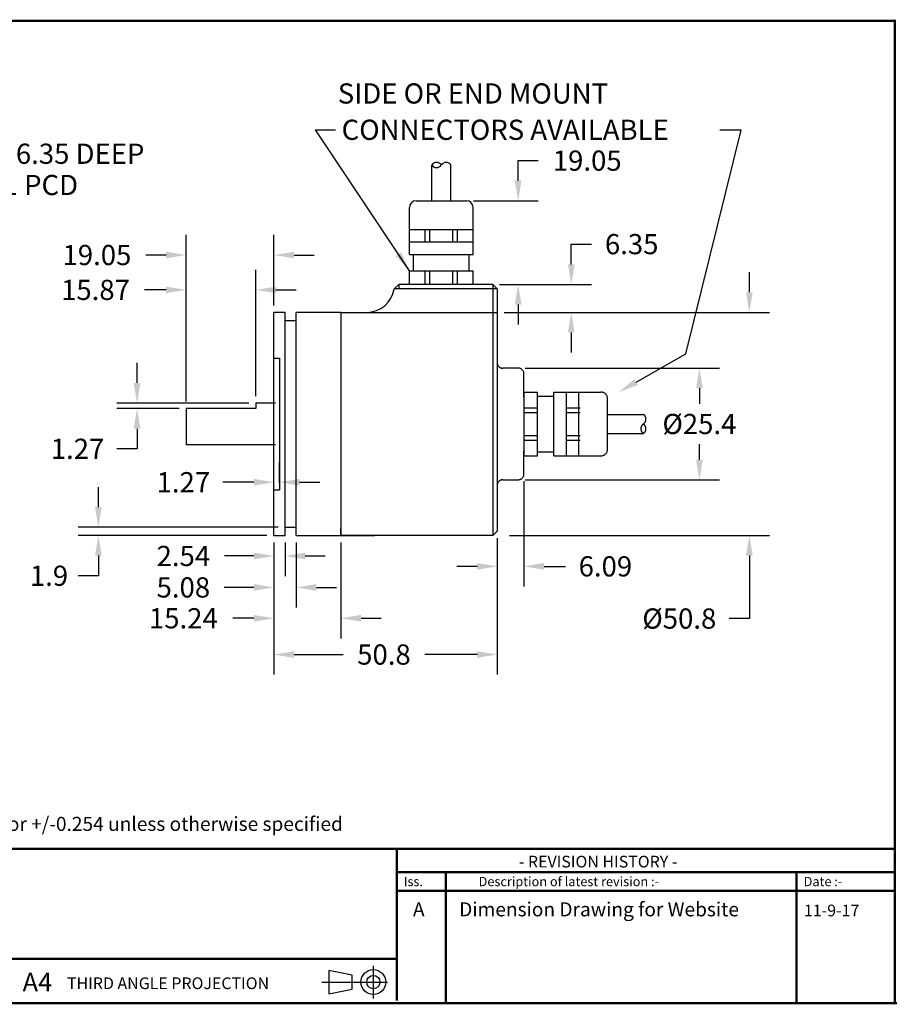
# Model space of a CAD drawing. Extents: x -12 to 179, y 216 to 377.
# Drawn here: x -7 to 1, y 216 to 225 of the extents above; entities that cross this region are included whole.
import ezdxf

# ---------------------------------------------------------------- set-up
doc = ezdxf.new("R2010")
doc.units = 0
doc.header["$LTSCALE"] = 0.5
doc.header["$MEASUREMENT"] = 0
doc.linetypes.add('HIDDEN', pattern=[9.375, 6.25, -3.125])
doc.layers.get('0').update_dxf_attribs({"linetype": 'CONTINUOUS'})
doc.layers.get('DEFPOINTS').update_dxf_attribs({"linetype": 'CONTINUOUS'})
for name, color, linetype in [('BECOBORDER', 8, 'CONTINUOUS'), ('DIM', 7, 'CONTINUOUS'), ('Hidden', 10, 'HIDDEN'), ('MAIN', 7, 'CONTINUOUS'), ('TEXT', 1, 'CONTINUOUS')]:
    doc.layers.add(name, color=color, linetype=linetype)
doc.styles.add('ROMANS', font='romans')
doc.styles.get("Standard").update_dxf_attribs({"font": 'SIMPLEX'})
doc.styles.add('STU', font='times.ttf', dxfattribs={"height": 4})
doc.dimstyles.new('STANDARD2', dxfattribs={"dimtxt": 0.175, "dimasz": 0.18, "dimexe": 0.18, "dimexo": 0.0625, "dimgap": 0.09, "dimtad": 0, "dimtih": 1, "dimtoh": 1, "dimzin": 0, "dimdsep": 46, "dimtxsty": 'ROMANS', "dimcen": 0.09, "dimadec": 0, "dimazin": 0, "dimtfac": 1, "dimtofl": 0, "dimtmove": 0, "dimatfit": 0, "dimfxl": 0, "dimtolj": 1, "dimtzin": 0, "dimarcsym": 0})
doc.dimstyles.new('STANDARD3', dxfattribs={"dimtxt": 0.175, "dimasz": 0.18, "dimexe": 0.18, "dimexo": 0.0625, "dimgap": 0.09, "dimtad": 0, "dimtih": 1, "dimtoh": 1, "dimdec": 3, "dimzin": 0, "dimdsep": 46, "dimtxsty": 'ROMANS', "dimcen": 0.09, "dimadec": 0, "dimazin": 0, "dimtfac": 1, "dimtdec": 3, "dimtofl": 0, "dimtmove": 0, "dimatfit": 0, "dimfxl": 0, "dimtolj": 1, "dimtzin": 0, "dimarcsym": 0})

# ---------------------------------------------------------------- blocks, each defined once
blk = doc.blocks.new('*D46')
at = {"layer": 'DEFPOINTS', "color": 0}
for p in [(-3.3199, 222.9523), (-3.0851, 222.2024), (-2.857, 222.2024)]:
    blk.add_point(p, dxfattribs=at)
at = {"layer": 'MAIN', "color": 0, "lineweight": -2}
for p, q in [((-2.857, 223.1323), (-2.857, 223.3123)), ((-2.857, 223.3123), (-2.677, 223.3123)), ((-3.2574, 222.9523), (-2.677, 222.9523)), ((-3.0226, 222.2024), (-2.677, 222.2024)), ((-2.857, 222.0224), (-2.857, 221.8424))]:
    blk.add_line(p, q, dxfattribs=at)
at = {"layer": 'MAIN', "color": 0}
for points in [[(-2.887, 223.1323), (-2.827, 223.1323), (-2.857, 222.9523)], [(-2.887, 222.0224), (-2.827, 222.0224), (-2.857, 222.2024)]]:
    blk.add_solid(points, dxfattribs=at)
at = {"layer": 'MAIN', "color": 0, "insert": (-2.2379, 223.3123), "char_height": 0.181, "attachment_point": 5, "style": 'ROMANS'}
blk.add_mtext('\\A1;19.05', dxfattribs=at)
blk = doc.blocks.new('*D47')
at = {"layer": 'DEFPOINTS', "color": 0}
for p in [(-6.6188, 220.0274), (-5.0451, 219.9524), (-4.9451, 220.0274)]:
    blk.add_point(p, dxfattribs=at)
at = {"layer": 'DIM', "color": 0, "lineweight": -2}
for p, q in [((-6.6188, 220.2074), (-6.6188, 220.3874)), ((-5.0076, 220.0274), (-6.7988, 220.0274)), ((-5.1076, 219.9524), (-6.7988, 219.9524)), ((-6.6188, 219.7724), (-6.6188, 219.5924)), ((-6.6188, 219.5924), (-6.7988, 219.5924))]:
    blk.add_line(p, q, dxfattribs=at)
at = {"layer": 'DIM', "color": 0}
for points in [[(-6.6488, 220.2074), (-6.5888, 220.2074), (-6.6188, 220.0274)], [(-6.6488, 219.7724), (-6.5888, 219.7724), (-6.6188, 219.9524)]]:
    blk.add_solid(points, dxfattribs=at)
at = {"layer": 'DIM', "color": 0, "insert": (-7.0612, 219.5924), "char_height": 0.181, "attachment_point": 5, "style": 'ROMANS'}
blk.add_mtext('\\A1;1.9', dxfattribs=at)
blk = doc.blocks.new('*D48')
at = {"layer": 'DEFPOINTS', "color": 0}
for p in [(-5.0451, 219.9524), (-4.8451, 219.9524), (-4.8451, 219.4878)]:
    blk.add_point(p, dxfattribs=at)
at = {"layer": 'DIM', "color": 0, "lineweight": -2}
for p, q in [((-5.0451, 219.8899), (-5.0451, 219.3078)), ((-4.8451, 219.8899), (-4.8451, 219.3078)), ((-5.2251, 219.4878), (-5.4913, 219.4878)), ((-4.6651, 219.4878), (-4.4851, 219.4878))]:
    blk.add_line(p, q, dxfattribs=at)
at = {"layer": 'DIM', "color": 0}
for points in [[(-5.2251, 219.5178), (-5.2251, 219.4578), (-5.0451, 219.4878)], [(-4.6651, 219.5178), (-4.6651, 219.4578), (-4.8451, 219.4878)]]:
    blk.add_solid(points, dxfattribs=at)
at = {"layer": 'DIM', "color": 0, "insert": (-5.8571, 219.4878), "char_height": 0.181, "attachment_point": 5, "style": 'ROMANS'}
blk.add_mtext('\\A1;5.08', dxfattribs=at)
blk = doc.blocks.new('*D49')
at = {"layer": 'DEFPOINTS', "color": 0}
for p in [(-5.0451, 219.9524), (-4.9451, 219.9524), (-4.9451, 219.7697)]:
    blk.add_point(p, dxfattribs=at)
at = {"layer": 'DIM', "color": 0, "lineweight": -2}
for p, q in [((-5.0451, 219.8899), (-5.0451, 219.5897)), ((-4.9451, 219.8899), (-4.9451, 219.5897)), ((-5.2251, 219.7697), (-5.487, 219.7697)), ((-4.7651, 219.7697), (-4.5851, 219.7697))]:
    blk.add_line(p, q, dxfattribs=at)
at = {"layer": 'DIM', "color": 0}
for points in [[(-5.2251, 219.7997), (-5.2251, 219.7397), (-5.0451, 219.7697)], [(-4.7651, 219.7997), (-4.7651, 219.7397), (-4.9451, 219.7697)]]:
    blk.add_solid(points, dxfattribs=at)
at = {"layer": 'DIM', "color": 0, "insert": (-5.8571, 219.7697), "char_height": 0.181, "attachment_point": 5, "style": 'ROMANS'}
blk.add_mtext('\\A1;2.54', dxfattribs=at)
blk = doc.blocks.new('*D50')
at = {"layer": 'DEFPOINTS', "color": 0}
for p in [(-5.2075, 221.1399), (-6.2724, 221.0899), (-5.8325, 221.0899)]:
    blk.add_point(p, dxfattribs=at)
at = {"layer": 'MAIN', "color": 0, "lineweight": -2}
for p, q in [((-6.2724, 221.3199), (-6.2724, 221.4999)), ((-5.27, 221.1399), (-6.4524, 221.1399)), ((-5.895, 221.0899), (-6.4524, 221.0899)), ((-6.2724, 220.9099), (-6.2724, 220.7299)), ((-6.2724, 220.7299), (-6.4524, 220.7299))]:
    blk.add_line(p, q, dxfattribs=at)
at = {"layer": 'MAIN', "color": 0}
for points in [[(-6.3024, 221.3199), (-6.2424, 221.3199), (-6.2724, 221.1399)], [(-6.3024, 220.9099), (-6.2424, 220.9099), (-6.2724, 221.0899)]]:
    blk.add_solid(points, dxfattribs=at)
at = {"layer": 'MAIN', "color": 0, "insert": (-6.8053, 220.7299), "char_height": 0.181, "attachment_point": 5, "style": 'ROMANS'}
blk.add_mtext('\\A1;1.27', dxfattribs=at)
blk = doc.blocks.new('*D51')
at = {"layer": 'DEFPOINTS', "color": 0}
for p in [(-5.0451, 220.4303), (-5.0451, 220.3619), (-4.9951, 220.3619)]:
    blk.add_point(p, dxfattribs=at)
at = {"layer": 'DIM', "color": 0, "lineweight": -2}
for p, q in [((-5.0451, 220.4244), (-5.0451, 220.6103)), ((-4.9951, 220.4244), (-4.9951, 220.6103)), ((-5.2251, 220.4303), (-5.5042, 220.4303)), ((-4.8151, 220.4303), (-4.6351, 220.4303))]:
    blk.add_line(p, q, dxfattribs=at)
at = {"layer": 'DIM', "color": 0}
for points in [[(-5.2251, 220.4603), (-5.2251, 220.4003), (-5.0451, 220.4303)], [(-4.8151, 220.4603), (-4.8151, 220.4003), (-4.9951, 220.4303)]]:
    blk.add_solid(points, dxfattribs=at)
at = {"layer": 'DIM', "color": 0, "insert": (-5.8571, 220.4303), "char_height": 0.181, "attachment_point": 5, "style": 'ROMANS'}
blk.add_mtext('\\A1;1.27', dxfattribs=at)
blk = doc.blocks.new('*D52')
at = {"layer": 'DEFPOINTS', "color": 0}
for p in [(-5.8325, 222.4661), (-5.0451, 221.9524), (-5.8325, 221.1399)]:
    blk.add_point(p, dxfattribs=at)
at = {"layer": 'DIM', "color": 0, "lineweight": -2}
for p, q in [((-5.8325, 221.2024), (-5.8325, 222.6461)), ((-5.0451, 222.0149), (-5.0451, 222.6461)), ((-6.0125, 222.4661), (-6.1925, 222.4661)), ((-4.8651, 222.4661), (-4.6851, 222.4661))]:
    blk.add_line(p, q, dxfattribs=at)
at = {"layer": 'DIM', "color": 0}
for points in [[(-6.0125, 222.4961), (-6.0125, 222.4361), (-5.8325, 222.4661)], [(-4.8651, 222.4961), (-4.8651, 222.4361), (-5.0451, 222.4661)]]:
    blk.add_solid(points, dxfattribs=at)
at = {"layer": 'DIM', "color": 0, "insert": (-6.6316, 222.4661), "char_height": 0.181, "attachment_point": 5, "style": 'ROMANS'}
blk.add_mtext('\\A1;19.05', dxfattribs=at)
blk = doc.blocks.new('*D53')
at = {"layer": 'DEFPOINTS', "color": 0}
for p in [(-5.8325, 222.1538), (-5.2075, 221.1399), (-5.8325, 221.0899)]:
    blk.add_point(p, dxfattribs=at)
at = {"layer": 'MAIN', "color": 0, "lineweight": -2}
for p, q in [((-5.8325, 221.1524), (-5.8325, 222.3338)), ((-5.2075, 221.2024), (-5.2075, 222.3338)), ((-6.0125, 222.1538), (-6.2054, 222.1538)), ((-5.0275, 222.1538), (-4.8475, 222.1538))]:
    blk.add_line(p, q, dxfattribs=at)
at = {"layer": 'MAIN', "color": 0}
for points in [[(-6.0125, 222.1838), (-6.0125, 222.1238), (-5.8325, 222.1538)], [(-5.0275, 222.1838), (-5.0275, 222.1238), (-5.2075, 222.1538)]]:
    blk.add_solid(points, dxfattribs=at)
at = {"layer": 'MAIN', "color": 0, "insert": (-6.6445, 222.1538), "char_height": 0.181, "attachment_point": 5, "style": 'ROMANS'}
blk.add_mtext('\\A1;15.87', dxfattribs=at)
blk = doc.blocks.new('*D54')
at = {"layer": 'DEFPOINTS', "color": 0}
for p in [(-3.0851, 222.2024), (-2.3808, 222.2024), (-3.0451, 221.9524)]:
    blk.add_point(p, dxfattribs=at)
at = {"layer": 'MAIN', "color": 0, "lineweight": -2}
for p, q in [((-2.3808, 222.3824), (-2.3808, 222.5639)), ((-2.3808, 222.5639), (-2.2008, 222.5639)), ((-3.0226, 222.2024), (-2.2008, 222.2024)), ((-2.9826, 221.9524), (-2.2008, 221.9524)), ((-2.3808, 221.7724), (-2.3808, 221.5924))]:
    blk.add_line(p, q, dxfattribs=at)
at = {"layer": 'MAIN', "color": 0}
for points in [[(-2.4108, 222.3824), (-2.3508, 222.3824), (-2.3808, 222.2024)], [(-2.4108, 221.7724), (-2.3508, 221.7724), (-2.3808, 221.9524)]]:
    blk.add_solid(points, dxfattribs=at)
at = {"layer": 'MAIN', "color": 0, "insert": (-1.8393, 222.5639), "char_height": 0.181, "attachment_point": 5, "style": 'ROMANS'}
blk.add_mtext('\\A1;6.35', dxfattribs=at)
blk = doc.blocks.new('*D55')
at = {"layer": 'DEFPOINTS', "color": 0}
for p in [(-2.8551, 221.4524), (-2.8551, 220.4524), (-1.2326, 220.4524)]:
    blk.add_point(p, dxfattribs=at)
at = {"layer": 'MAIN', "color": 0, "lineweight": -2}
for p, q in [((-2.7926, 221.4524), (-1.0526, 221.4524)), ((-1.2326, 221.2724), (-1.2326, 221.1329)), ((-1.2326, 220.6324), (-1.2326, 220.7719)), ((-2.7926, 220.4524), (-1.0526, 220.4524))]:
    blk.add_line(p, q, dxfattribs=at)
at = {"layer": 'MAIN', "color": 0}
for points in [[(-1.2626, 221.2724), (-1.2026, 221.2724), (-1.2326, 221.4524)], [(-1.2626, 220.6324), (-1.2026, 220.6324), (-1.2326, 220.4524)]]:
    blk.add_solid(points, dxfattribs=at)
at = {"layer": 'MAIN', "color": 0, "insert": (-1.2326, 220.9524), "char_height": 0.181, "attachment_point": 5, "style": 'ROMANS'}
blk.add_mtext('\\A1;%%C25.4', dxfattribs=at)
blk = doc.blocks.new('*D56')
at = {"layer": 'DEFPOINTS', "color": 0}
for p in [(-3.0451, 219.9924), (-5.0451, 219.8899), (-3.0451, 218.8864)]:
    blk.add_point(p, dxfattribs=at)
at = {"layer": 'DIM', "color": 0, "lineweight": -2}
for p, q in [((-3.0451, 219.9299), (-3.0451, 218.7064)), ((-5.0451, 219.8274), (-5.0451, 218.7064)), ((-4.8651, 218.8864), (-4.4252, 218.8864)), ((-3.2251, 218.8864), (-3.6936, 218.8864))]:
    blk.add_line(p, q, dxfattribs=at)
at = {"layer": 'DIM', "color": 0}
for points in [[(-4.8651, 218.9164), (-4.8651, 218.8564), (-5.0451, 218.8864)], [(-3.2251, 218.9164), (-3.2251, 218.8564), (-3.0451, 218.8864)]]:
    blk.add_solid(points, dxfattribs=at)
at = {"layer": 'DIM', "color": 0, "insert": (-4.0594, 218.8864), "char_height": 0.181, "attachment_point": 5, "style": 'ROMANS'}
blk.add_mtext('\\A1;50.8', dxfattribs=at)
blk = doc.blocks.new('*D57')
at = {"layer": 'DEFPOINTS', "color": 0}
for p in [(-5.0451, 219.9524), (-4.4451, 219.9524), (-4.4451, 219.2115)]:
    blk.add_point(p, dxfattribs=at)
at = {"layer": 'DIM', "color": 0, "lineweight": -2}
for p, q in [((-5.0451, 219.8899), (-5.0451, 219.0315)), ((-4.4451, 219.8899), (-4.4451, 219.0315)), ((-5.2251, 219.2115), (-5.4137, 219.2115)), ((-4.2651, 219.2115), (-4.0851, 219.2115))]:
    blk.add_line(p, q, dxfattribs=at)
at = {"layer": 'DIM', "color": 0}
for points in [[(-5.2251, 219.2415), (-5.2251, 219.1815), (-5.0451, 219.2115)], [(-4.2651, 219.2415), (-4.2651, 219.1815), (-4.4451, 219.2115)]]:
    blk.add_solid(points, dxfattribs=at)
at = {"layer": 'DIM', "color": 0, "insert": (-5.8571, 219.2115), "char_height": 0.181, "attachment_point": 5, "style": 'ROMANS'}
blk.add_mtext('\\A1;15.24', dxfattribs=at)
blk = doc.blocks.new('*D58')
at = {"layer": 'DEFPOINTS', "color": 0}
for p in [(-2.8051, 220.5024), (-3.0451, 219.9924), (-2.8051, 219.6765)]:
    blk.add_point(p, dxfattribs=at)
at = {"layer": 'DIM', "color": 0, "lineweight": -2}
for p, q in [((-2.8051, 220.4399), (-2.8051, 219.4965)), ((-3.0451, 219.9299), (-3.0451, 219.4965)), ((-3.2251, 219.6765), (-3.4051, 219.6765)), ((-2.6251, 219.6765), (-2.4322, 219.6765))]:
    blk.add_line(p, q, dxfattribs=at)
at = {"layer": 'DIM', "color": 0}
for points in [[(-3.2251, 219.7065), (-3.2251, 219.6465), (-3.0451, 219.6765)], [(-2.6251, 219.7065), (-2.6251, 219.6465), (-2.8051, 219.6765)]]:
    blk.add_solid(points, dxfattribs=at)
at = {"layer": 'DIM', "color": 0, "insert": (-2.075, 219.6765), "char_height": 0.181, "attachment_point": 5, "style": 'ROMANS'}
blk.add_mtext('\\A1;6.09', dxfattribs=at)
blk = doc.blocks.new('*D59')
at = {"layer": 'DEFPOINTS', "color": 0}
for p in [(-3.0451, 221.9524), (-3.0851, 219.9524), (-0.7849, 219.9524)]:
    blk.add_point(p, dxfattribs=at)
at = {"layer": 'DIM', "color": 0, "lineweight": -2}
for p, q in [((-0.7849, 222.1324), (-0.7849, 222.3124)), ((-2.8951, 221.9524), (-0.6049, 221.9524)), ((-2.9351, 219.9524), (-0.6049, 219.9524)), ((-0.7849, 219.7724), (-0.7849, 219.2089)), ((-0.7849, 219.2089), (-0.9649, 219.2089))]:
    blk.add_line(p, q, dxfattribs=at)
at = {"layer": 'DIM', "color": 0}
for points in [[(-0.8149, 222.1324), (-0.7549, 222.1324), (-0.7849, 221.9524)], [(-0.8149, 219.7724), (-0.7549, 219.7724), (-0.7849, 219.9524)]]:
    blk.add_solid(points, dxfattribs=at)
at = {"layer": 'DIM', "color": 0, "insert": (-1.4126, 219.2089), "char_height": 0.181, "attachment_point": 5, "style": 'ROMANS'}
blk.add_mtext('\\A1;%%c50.8', dxfattribs=at)
blk = doc.blocks.new('*D60')
at = {"color": 0, "lineweight": -2}
for p, q in [((-9.1717, 221.3487), (-8.882, 221.5224)), ((-8.882, 221.5224), (-8.702, 221.5224)), ((-9.8325, 220.8624), (-9.8325, 221.0424)), ((-9.9225, 220.9524), (-9.7425, 220.9524))]:
    blk.add_line(p, q, dxfattribs=at)
at = {"color": 0}
blk.add_solid([(-9.1871, 221.3744), (-9.1563, 221.323), (-9.3261, 221.2561)], dxfattribs=at)
at = {"layer": 'DEFPOINTS', "color": 0}
for p in [(-9.3261, 221.2561), (-10.3389, 220.6487)]:
    blk.add_point(p, dxfattribs=at)
at = {"color": 0, "insert": (-7.9691, 221.5224), "char_height": 0.181, "attachment_point": 5, "style": 'ROMANS'}
blk.add_mtext('\\A1;%%C30.0{}{\\H0.71x;\\C3;\\S+0.05^ -0.00;}', dxfattribs=at)

msp = doc.modelspace()

# ---------------------------------------------------------------- linework, layer by layer
msp.add_line((-3.92759, 222.20243), (-3.92759, 222.16243))
msp.add_arc((-4.21437, 222.20243), 0.25, 270, 350.793104)
at = {"layer": 'BECOBORDER'}
for p, q in [((-4.1547, 216.09808), (-4.1547, 215.80469)), ((-4.34331, 216.01425), (-4.55287, 216.05616)), ((-4.55287, 216.05616), (-4.55287, 215.8466)), ((-4.34331, 215.88851), (-4.34331, 216.01425)), ((-4.61574, 215.95138), (-4.02897, 215.95138)), ((-4.55287, 215.8466), (-4.34331, 215.88851))]:
    msp.add_line(p, q, dxfattribs=at)
at = {"layer": 'BECOBORDER', "const_width": 0.02096}
msp.add_lwpolyline([(-11.9295, 215.76277), (0.51856, 215.76277), (0.51856, 224.56443), (-11.9295, 224.56443)], close=True, dxfattribs=at)
for points in [[(-11.9295, 217.14589), (0.51856, 217.14589)], [(-3.94514, 216.16094), (-3.94514, 217.14589)], [(-3.94514, 216.76868), (-3.50506, 216.76868), (-3.50506, 216.93633), (-3.50506, 216.76868), (-0.36161, 216.76868), (-0.36161, 216.93633), (-0.36161, 216.76868), (0.51856, 216.76868)], [(-3.94514, 216.93633), (0.51856, 216.93633)], [(-0.36161, 216.93633), (-0.36161, 215.76277)], [(-3.50506, 216.76868), (-3.50506, 215.76277)], [(-11.90854, 216.16094), (-3.94514, 216.16094), (-3.94514, 215.78373)], [(0.53951, 215.76277), (-11.90854, 215.76277)]]:
    msp.add_lwpolyline(points, dxfattribs=at)
at = {"layer": 'BECOBORDER'}
for radius in [0.11138, 0.05927]:
    msp.add_circle((-4.1547, 215.95138), radius, dxfattribs=at)
at = {"layer": 'Hidden', "color": 7, "ltscale": 0.5}
for p, q in [((-4.20634, 221.95243), (-3.04509, 221.95243)), ((-2.85509, 221.45243), (-2.99509, 221.45243)), ((-2.80509, 221.19243), (-2.80509, 221.40243)), ((-2.80509, 221.23814), (-2.68325, 221.23814)), ((-2.68325, 220.66671), (-2.68325, 221.23814)), ((-2.68325, 221.20125), (-2.53568, 221.20125)), ((-2.53568, 220.66671), (-2.53568, 221.23814)), ((-2.53568, 221.23814), (-2.11526, 221.23814)), ((-2.42414, 220.66671), (-2.42414, 221.23814)), ((-2.3126, 220.66671), (-2.3126, 221.23814)), ((-2.80509, 221.09829), (-2.68325, 221.09829)), ((-2.42414, 221.09829), (-2.3023, 221.09829)), ((-2.0552, 220.72677), (-2.0552, 221.17808)), ((-2.80509, 221.05539), (-2.68325, 221.05539)), ((-2.42414, 221.05539), (-2.3023, 221.05539)), ((-2.80509, 220.84947), (-2.68325, 220.84947)), ((-2.42414, 220.84947), (-2.3023, 220.84947)), ((-2.80509, 220.80657), (-2.68325, 220.80657)), ((-2.42414, 220.80657), (-2.3023, 220.80657)), ((-2.80509, 220.50243), (-2.80509, 220.71243)), ((-2.80509, 220.66671), (-2.68325, 220.66671)), ((-2.68325, 220.70361), (-2.53568, 220.70361)), ((-2.53568, 220.66671), (-2.11526, 220.66671)), ((-2.99509, 220.45243), (-2.85509, 220.45243))]:
    msp.add_line(p, q, dxfattribs=at)
at = {"layer": 'Hidden', "color": 7}
for p, q in [((-5.04509, 221.54293), (-4.99509, 221.54293)), ((-5.04509, 220.36193), (-4.99509, 220.36193))]:
    msp.add_line(p, q, dxfattribs=at)
at = {"layer": 'Hidden', "color": 7, "ltscale": 0.75}
msp.add_line((-4.99509, 221.54293), (-4.99509, 220.36193), dxfattribs=at)
at = {"layer": 'Hidden', "color": 7, "ltscale": 0.5}
for points in [[(-2.80509, 221.23814), (-2.80509, 220.66671)], [(-2.0552, 221.03823), (-1.73378, 221.03823)], [(-2.0552, 220.86667), (-1.73375, 220.86667)]]:
    msp.add_lwpolyline(points, dxfattribs=at)
for centre, radius, start, end in [((-2.99509, 221.50243), 0.05, 180, 270), ((-2.85509, 221.40243), 0.05, 0, 90), ((-2.11526, 221.17808), 0.06006, 360, 90), ((-1.76274, 220.99574), 0.05141, 303.644029, 56.074238), ((-1.70602, 220.90996), 0.05141, 123.925762, 237.364206), ((-1.76341, 220.90996), 0.05141, 303.644029, 56.074238), ((-2.11526, 220.72677), 0.06006, 270, 0), ((-2.85509, 220.50243), 0.05, 270, 0), ((-2.99509, 220.40243), 0.05, 90, 180)]:
    msp.add_arc(centre, radius, start, end, dxfattribs=at)
at = {"layer": 'MAIN', "color": 7}
for p, q in [((-3.77117, 222.95232), (-3.31986, 222.95232)), ((-3.83123, 222.47184), (-3.83123, 222.89226)), ((-3.2598, 222.47184), (-3.2598, 222.89226)), ((-3.83123, 222.69492), (-3.2598, 222.69492)), ((-3.69138, 222.58338), (-3.69138, 222.69492)), ((-3.64848, 222.58338), (-3.64848, 222.69492)), ((-3.44256, 222.58338), (-3.44256, 222.69492)), ((-3.39966, 222.58338), (-3.39966, 222.69492)), ((-3.83123, 222.58338), (-3.2598, 222.58338)), ((-3.83123, 222.47184), (-3.2598, 222.47184)), ((-3.79434, 222.32426), (-3.79434, 222.47184)), ((-3.2967, 222.32426), (-3.2967, 222.47184)), ((-3.83123, 222.20243), (-3.83123, 222.32426)), ((-3.83123, 222.32426), (-3.2598, 222.32426)), ((-3.69138, 222.20243), (-3.69138, 222.32426)), ((-3.64848, 222.20243), (-3.64848, 222.32426)), ((-3.44256, 222.20243), (-3.44256, 222.32426)), ((-3.39966, 222.20243), (-3.39966, 222.32426)), ((-3.2598, 222.20243), (-3.2598, 222.32426)), ((-3.08509, 222.20243), (-3.08509, 219.95243)), ((-3.04509, 222.16243), (-3.04509, 219.99243)), ((-4.44509, 221.95243), (-4.44509, 221.88993)), ((-4.44509, 221.95243), (-4.44509, 219.95243)), ((-4.44509, 221.88993), (-4.44509, 219.95243)), ((-4.44509, 219.95243), (-4.44509, 220.01493)), ((-3.08509, 219.95243), (-4.44509, 219.95243)), ((-3.08509, 219.95243), (-3.04509, 219.99243))]:
    msp.add_line(p, q, dxfattribs=at)
at = {"layer": 'MAIN'}
for p, q in [((-3.96759, 222.16243), (-3.92759, 222.20243)), ((-3.04509, 222.16243), (-3.96759, 222.16243)), ((-3.08509, 222.20243), (-3.92759, 222.20243)), ((-3.04509, 222.16243), (-3.08509, 222.20243)), ((-5.04509, 219.95243), (-5.04509, 221.95243)), ((-4.94509, 219.95243), (-4.94509, 221.95243)), ((-4.84509, 219.95243), (-4.84509, 221.95243))]:
    msp.add_line(p, q, dxfattribs=at)
at = {"layer": 'MAIN', "color": 7, "ltscale": 0.5}
msp.add_line((-4.44509, 221.95243), (-4.20634, 221.95243), dxfattribs=at)
at = {"layer": 'MAIN'}
msp.add_lwpolyline([(-1.7994, 221.32735), (-1.35501, 221.58094), (-0.85783, 223.58556), (-1.04919, 223.58556)], dxfattribs=at)
at = {"layer": 'MAIN', "color": 7}
for points in [[(-3.63128, 222.95232), (-3.63128, 223.27377)], [(-3.45972, 222.95232), (-3.45972, 223.27373)], [(-3.2598, 222.20243), (-3.83123, 222.20243)], [(-4.94509, 221.95243), (-5.04509, 221.95243)], [(-4.44509, 221.95243), (-4.54509, 221.95243), (-4.84509, 221.95243)], [(-4.44509, 221.95243), (-4.74509, 221.95243)], [(-4.84509, 221.87743), (-4.94509, 221.87743)], [(-5.0325, 221.13993), (-5.2075, 221.13993), (-5.2075, 221.08993)], [(-5.2075, 221.08993), (-5.8325, 221.08993), (-5.8325, 220.76493)], [(-5.0325, 220.76493), (-5.8325, 220.76493)], [(-5.04509, 219.95243), (-4.94509, 219.95243)], [(-4.94509, 220.02743), (-4.84509, 220.02743)], [(-4.84509, 219.95243), (-4.24509, 219.95243), (-4.14509, 219.95243)], [(-4.74509, 219.95243), (-4.54509, 219.95243), (-4.44509, 219.95243)]]:
    msp.add_lwpolyline(points, dxfattribs=at)
for centre, radius, start, end in [((-3.58798, 223.3015), 0.05141, 212.635794, 326.074238), ((-3.58798, 223.24411), 0.05141, 33.925762, 146.355971), ((-3.5022, 223.24477), 0.05141, 33.925762, 146.355971), ((-3.77117, 222.89226), 0.06006, 90, 180), ((-3.31986, 222.89226), 0.06006, 0, 90)]:
    msp.add_arc(centre, radius, start, end, dxfattribs=at)
at = {"layer": 'MAIN'}
msp.add_solid([(-1.78453, 221.3013), (-1.95574, 221.23814), (-1.81427, 221.35341)], dxfattribs=at)

# ---------------------------------------------------------------- texts
at = {"layer": 'BECOBORDER', "style": 'STU'}
msp.add_text('All Dimensions are in mm, tolerance of +/- 0.127mm or +/-0.254 unless otherwise specified', height=0.1257379, dxfattribs=at).set_placement((-11.58347, 217.30609))
at = {"layer": 'BECOBORDER'}
for s, height, p in [('- REVISION HISTORY -', 0.1047816, (-2.85053, 216.97824)), ('Iss.', 0.083825, (-3.88227, 216.81059)), ('Description of latest revision :-', 0.0838253, (-3.21167, 216.81059)), ('Date :-', 0.083825, (-0.29874, 216.81059)), ('A', 0.12574, (-3.7997, 216.54051)), ('Dimension Drawing for Website', 0.1257379, (-3.38541, 216.54051)), ('11-9-17', 0.104782, (-0.29554, 216.54051)), ('A4', 0.167651, (-7.29815, 215.86756)), ('THIRD ANGLE PROJECTION', 0.1047816, (-6.89998, 215.88851))]:
    msp.add_text(s, height=height, dxfattribs=at).set_placement(p)
at = {"layer": 'TEXT', "color": 7, "style": 'ROMANS'}
for s, p in [('SIDE OR END MOUNT', (-4.47326, 223.82337)), ('CONNECTORS AVAILABLE', (-4.43872, 223.49804)), ('4-40 UNC-2B 6.35 DEEP', (-8.86465, 223.28321)), ('3x 120%%d %%C38.1 PCD', (-8.87594, 223.00326))]:
    msp.add_text(s, height=0.181, dxfattribs=at).set_placement(p)

# ---------------------------------------------------------------- dimensions: what is measured, and where the dimension line sits
dim = msp.add_diameter_dim_2p(p1=(-10.33892, 220.64873), p2=(-9.32608, 221.25612), text='%%C30.0{}{\\H0.71x;\\C3;\\S+0.05^ -0.00;}', dimstyle='STANDARD3', override={"dimtxt": 0.181, "dimtp": 0.05, "dimtm": 0, "dimtfac": 0.5, "dimtdec": 2})
dim.commit()
dim.dimension.update_dxf_attribs({"geometry": '*D60', "text_midpoint": (-7.96906, 221.52245), "dimtype": 163})
at = {"layer": 'DIM', "color": 7}
for base, p1, p2, text, dimstyle, picture, middle in [((-5.8325, 222.46607), (-5.04509, 221.95243), (-5.8325, 221.13993), '19.05', 'STANDARD3', '*D52', (-6.63157, 222.46607)), ((-5.04509, 220.43033), (-4.99509, 220.36193), (-5.04509, 220.36193), '1.27', 'STANDARD3', '*D51', (-5.85709, 220.43033)), ((-2.80509, 219.67648), (-3.04509, 219.99243), (-2.80509, 220.50243), '6.09', 'STANDARD2', '*D58', (-2.07497, 219.67648)), ((-4.44509, 219.21155), (-5.04509, 219.95243), (-4.44509, 219.95243), '15.24', 'STANDARD3', '*D57', (-5.85709, 219.21155)), ((-3.04509, 218.8864), (-5.04509, 219.88993), (-3.04509, 219.99243), '50.8', 'STANDARD2', '*D56', (-4.05944, 218.8864))]:
    dim = msp.add_linear_dim(base=base, p1=p1, p2=p2, text=text, dimstyle=dimstyle, override={"dimtxt": 0.181}, dxfattribs=at)
    dim.commit()
    dim.dimension.update_dxf_attribs({"geometry": picture, "text_midpoint": middle, "dimtype": 160})
dim = msp.add_linear_dim(base=(-0.7849, 219.95243), p1=(-3.04509, 221.95243), p2=(-3.08509, 219.95243), angle=90, text='%%c50.8', dimstyle='STANDARD3', override={"dimtxt": 0.181, "dimexo": 0.15, "dimdec": 4}, dxfattribs=at)
dim.commit()
dim.dimension.update_dxf_attribs({"geometry": '*D59', "text_midpoint": (-1.41259, 219.20895), "dimtype": 160})
at = {"layer": 'DIM', "color": 0}
dim = msp.add_linear_dim(base=(-6.61879, 220.02743), p1=(-5.04509, 219.95243), p2=(-4.94509, 220.02743), angle=90, text='1.9', dimstyle='STANDARD3', override={"dimtxt": 0.181}, dxfattribs=at)
dim.commit()
dim.dimension.update_dxf_attribs({"geometry": '*D47', "text_midpoint": (-7.06117, 219.59243), "dimtype": 160})
for base, p2, text, picture, middle in [((-4.84509, 219.4878), (-4.84509, 219.95243), '5.08', '*D48', (-5.85709, 219.4878)), ((-4.94509, 219.76972), (-4.94509, 219.95243), '2.54', '*D49', (-5.85709, 219.76972))]:
    dim = msp.add_linear_dim(base=base, p1=(-5.04509, 219.95243), p2=p2, text=text, dimstyle='STANDARD3', override={"dimtxt": 0.181}, dxfattribs=at)
    dim.commit()
    dim.dimension.update_dxf_attribs({"geometry": picture, "text_midpoint": middle, "dimtype": 160})
at = {"layer": 'MAIN'}
for base, p1, p2, text, override, picture, middle in [((-2.85699, 222.20243), (-3.31986, 222.95232), (-3.08509, 222.20243), '19.05', {"dimtxt": 0.181, "dimtmove": 0}, '*D46', (-2.23792, 223.31232)), ((-2.38079, 222.20243), (-3.04509, 221.95243), (-3.08509, 222.20243), '6.35', {"dimtxt": 0.181}, '*D54', (-1.83929, 222.56391)), ((-1.23263, 220.45243), (-2.85509, 221.45243), (-2.85509, 220.45243), '%%C25.4', {"dimtxt": 0.181}, '*D55', (-1.23263, 220.95243))]:
    dim = msp.add_linear_dim(base=base, p1=p1, p2=p2, angle=90, text=text, dimstyle='STANDARD2', override=override, dxfattribs=at)
    dim.commit()
    dim.dimension.update_dxf_attribs({"geometry": picture, "text_midpoint": middle, "dimtype": 160})
at = {"layer": 'MAIN', "color": 7}
dim = msp.add_linear_dim(base=(-5.8325, 222.15375), p1=(-5.2075, 221.13993), p2=(-5.8325, 221.08993), text='15.87', dimstyle='STANDARD3', override={"dimtxt": 0.181}, dxfattribs=at)
dim.commit()
dim.dimension.update_dxf_attribs({"geometry": '*D53', "text_midpoint": (-6.6445, 222.15375), "dimtype": 160})
dim = msp.add_linear_dim(base=(-6.27238, 221.08993), p1=(-5.2075, 221.13993), p2=(-5.8325, 221.08993), angle=90, text='1.27', dimstyle='STANDARD3', override={"dimtxt": 0.181}, dxfattribs=at)
dim.commit()
dim.dimension.update_dxf_attribs({"geometry": '*D50', "text_midpoint": (-6.80526, 220.72993), "dimtype": 160})

# ---------------------------------------------------------------- leaders
at = {"layer": 'MAIN'}
msp.add_leader([(-3.83123, 222.32426), (-4.67241, 223.58665), (-4.49241, 223.58665)], dimstyle='STANDARD2', override={"dimgap": 0.09, "dimtad": 0}, dxfattribs=at)

doc.saveas('drawing.dxf')
